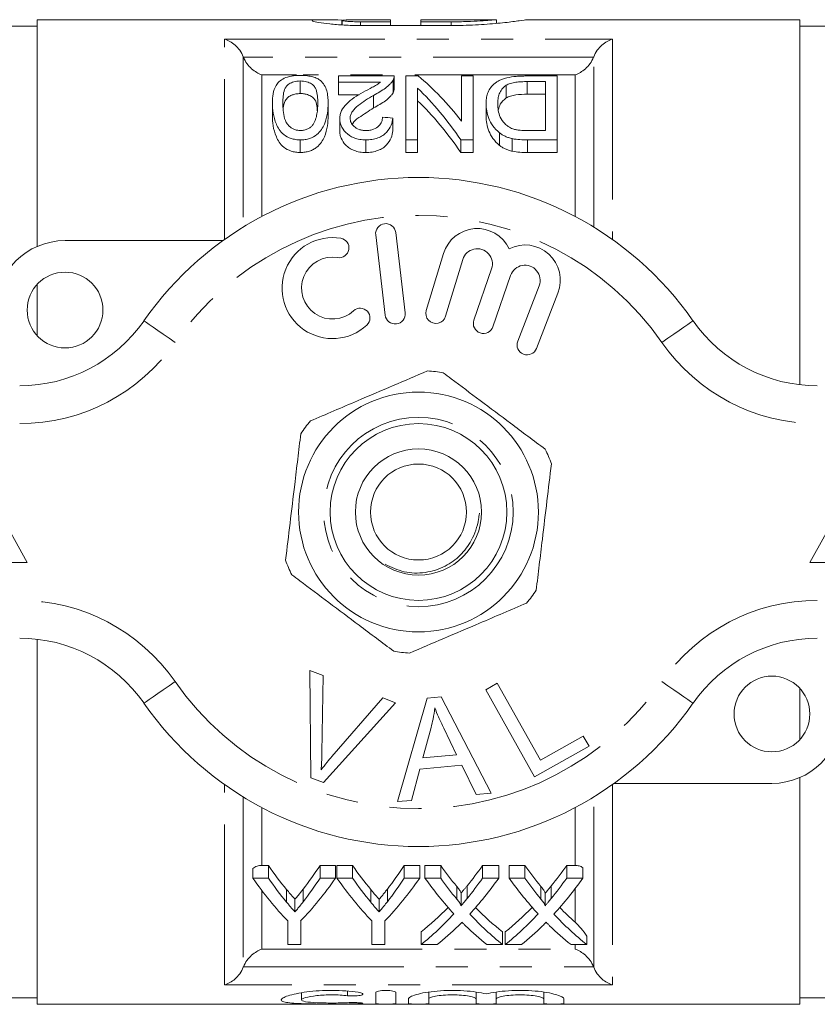
# Model space of a CAD drawing. Units: millimetres. Extents: x 159 to 248, y 91 to 278.
# Drawn here: x 178 to 210, y 91 to 130 of the extents above; entities that cross this region are included whole.
import ezdxf

# ---------------------------------------------------------------- set-up
doc = ezdxf.new("R2010")
doc.units = ezdxf.units.MM
doc.linetypes.add('PHANTOM', pattern=[12.7, 6.35, -1.27, 1.27, -1.27, 1.27, -1.27])

msp = doc.modelspace()

# ---------------------------------------------------------------- linework, layer by layer
at = {"color": 7, "linetype": 'Continuous', "lineweight": 15}
for p, q in [((179.009, 129.94), (177.509, 129.94)), ((190.254, 130.19), (179.009, 130.19)), ((179.009, 121.21), (179.009, 130.19)), ((191.066, 129.984), (191.066, 130.178)), ((191.089, 130.19), (191.089, 129.983)), ((191.807, 130.187), (193.004, 130.187)), ((193.004, 130.107), (191.807, 130.107)), ((195.399, 129.959), (191.807, 129.959)), ((193.004, 130.187), (193.004, 130.107)), ((193.004, 129.959), (193.004, 130.107)), ((197.194, 130.19), (194.202, 130.19)), ((194.202, 130.107), (194.202, 130.19)), ((195.399, 130.107), (194.202, 130.107)), ((194.202, 129.959), (194.202, 130.107)), ((197.194, 130.047), (197.194, 130.19)), ((209.209, 130.19), (198.355, 130.19)), ((209.209, 130.19), (209.209, 115.731)), ((210.37, 129.94), (209.209, 129.94)), ((193.145, 127.961), (190.94, 127.961)), ((190.94, 127.961), (190.94, 127.713)), ((193.145, 127.961), (193.145, 127.461)), ((193.607, 127.961), (193.607, 125.431)), ((194.097, 127.961), (193.607, 127.961)), ((195.812, 127.961), (195.812, 126.171)), ((196.274, 127.961), (195.812, 127.961)), ((196.274, 125.431), (196.274, 127.961)), ((199.607, 127.961), (198.376, 127.961)), ((199.607, 125.431), (199.607, 127.961)), ((189.427, 127.764), (189.427, 127.264)), ((190.94, 127.713), (192.601, 127.713)), ((190.94, 127.713), (190.94, 127.213)), ((193.101, 127.795), (193.101, 127.295)), ((197.587, 127.594), (197.587, 127.094)), ((198.419, 127.738), (199.145, 127.738)), ((198.419, 127.738), (198.419, 127.238)), ((199.145, 127.738), (199.145, 125.801)), ((191.757, 127.213), (190.94, 127.213)), ((192.329, 127.194), (192.329, 126.694)), ((194.069, 125.431), (194.069, 127.482)), ((199.145, 127.238), (198.419, 127.238)), ((188.325, 126.877), (188.325, 126.378)), ((190.53, 126.893), (190.53, 126.393)), ((196.786, 126.862), (196.786, 126.362)), ((190.992, 126.278), (190.992, 125.778)), ((193.094, 126.295), (193.094, 125.795)), ((197.324, 125.709), (197.324, 125.209)), ((199.145, 125.801), (198.431, 125.801)), ((189.427, 125.431), (189.427, 124.931)), ((192.021, 125.431), (192.021, 124.931)), ((193.607, 125.431), (194.069, 125.431)), ((193.607, 125.431), (193.607, 124.931)), ((194.069, 125.431), (194.069, 124.931)), ((195.783, 125.431), (196.274, 125.431)), ((195.783, 125.431), (195.783, 124.931)), ((196.274, 125.431), (196.274, 124.931)), ((197.824, 125.479), (197.824, 124.979)), ((198.432, 125.431), (198.432, 124.931)), ((198.432, 125.431), (199.607, 125.431)), ((199.607, 125.431), (199.607, 124.931)), ((194.069, 124.931), (193.607, 124.931)), ((196.274, 124.931), (195.783, 124.931)), ((199.607, 124.931), (198.432, 124.931)), ((193.583, 118.583), (193.208, 121.761)), ((180.109, 121.44), (186.363, 121.44)), ((192.414, 121.667), (192.788, 118.489)), ((195.096, 120.924), (194.415, 118.676)), ((195.181, 118.444), (195.862, 120.692)), ((197.003, 120.323), (196.303, 118.29)), ((197.06, 118.029), (197.76, 120.063)), ((179.009, 117.67), (179.009, 119.71)), ((198.887, 119.651), (198.039, 117.46)), ((198.785, 117.171), (199.633, 119.362)), ((178.609, 108.69), (176.109, 113.19)), ((212.109, 113.19), (209.609, 108.69)), ((173.609, 108.69), (178.609, 108.69)), ((209.609, 108.69), (214.609, 108.69)), ((179.009, 91.19), (179.009, 105.649)), ((189.808, 104.415), (190.339, 104.214)), ((189.844, 100.165), (189.808, 104.415)), ((190.339, 104.214), (190.286, 101.157)), ((196.772, 103.652), (197.229, 103.907)), ((197.229, 103.907), (198.937, 100.864)), ((194.447, 103.32), (195.012, 103.369)), ((195.012, 103.369), (196.987, 99.55)), ((198.709, 100.201), (196.772, 103.652)), ((209.209, 103.71), (209.209, 101.67)), ((193.2, 103.133), (190.347, 99.975)), ((190.68, 101.008), (192.699, 103.323)), ((192.699, 103.323), (193.2, 103.133)), ((193.278, 99.219), (194.447, 103.32)), ((194.608, 102.151), (194.277, 100.949)), ((195.621, 101.069), (195.109, 102.13)), ((198.937, 100.864), (200.636, 101.817)), ((200.636, 101.817), (200.864, 101.41)), ((200.864, 101.41), (198.709, 100.201)), ((194.277, 100.949), (195.621, 101.069)), ((195.82, 100.656), (194.163, 100.509)), ((196.391, 99.497), (195.82, 100.656)), ((194.163, 100.509), (193.834, 99.268)), ((190.347, 99.975), (189.844, 100.165)), ((208.109, 99.94), (201.855, 99.94)), ((209.209, 100.17), (209.209, 91.19)), ((196.987, 99.55), (196.391, 99.497)), ((193.834, 99.268), (193.278, 99.219)), ((187.544, 96.191), (187.544, 96.575)), ((187.909, 96.691), (188.161, 96.691)), ((188.161, 96.191), (188.161, 96.691)), ((190.21, 96.691), (190.827, 96.691)), ((190.21, 96.191), (190.21, 96.691)), ((190.827, 96.191), (190.827, 96.691)), ((190.878, 96.691), (191.495, 96.691)), ((190.878, 96.191), (190.878, 96.691)), ((191.495, 96.191), (191.495, 96.691)), ((193.543, 96.691), (194.16, 96.691)), ((193.543, 96.191), (193.543, 96.691)), ((194.16, 96.191), (194.16, 96.691)), ((194.365, 96.691), (194.988, 96.691)), ((194.365, 96.191), (194.365, 96.691)), ((194.988, 96.191), (194.988, 96.691)), ((196.648, 96.691), (197.288, 96.691)), ((196.648, 96.191), (196.648, 96.691)), ((197.288, 96.191), (197.288, 96.691)), ((197.698, 96.691), (198.322, 96.691)), ((197.698, 96.191), (197.698, 96.691)), ((198.322, 96.191), (198.322, 96.691)), ((199.981, 96.691), (200.309, 96.691)), ((199.981, 96.191), (199.981, 96.691)), ((200.621, 96.191), (200.621, 96.607)), ((188.161, 96.191), (187.544, 96.191)), ((190.827, 96.191), (190.21, 96.191)), ((191.495, 96.191), (190.878, 96.191)), ((194.16, 96.191), (193.543, 96.191)), ((194.988, 96.191), (194.365, 96.191)), ((197.288, 96.191), (196.648, 96.191)), ((198.322, 96.191), (197.698, 96.191)), ((200.621, 96.191), (199.981, 96.191)), ((188.883, 95.237), (188.883, 95.737)), ((189.543, 95.255), (189.543, 95.755)), ((192.217, 95.237), (192.217, 95.737)), ((192.876, 95.255), (192.876, 95.755)), ((195.625, 95.357), (195.625, 95.857)), ((195.793, 95.103), (195.793, 95.603)), ((196.036, 95.382), (196.036, 95.882)), ((198.958, 95.357), (198.958, 95.857)), ((199.127, 95.103), (199.127, 95.603)), ((199.369, 95.382), (199.369, 95.882)), ((189.216, 94.849), (189.216, 95.349)), ((192.549, 94.849), (192.549, 95.349)), ((188.929, 94.492), (188.929, 93.555)), ((189.442, 93.555), (189.442, 94.492)), ((192.262, 94.492), (192.262, 93.555)), ((192.775, 93.555), (192.775, 94.492)), ((194.211, 93.555), (194.211, 94.055)), ((197.442, 93.555), (197.442, 94.055)), ((197.544, 93.555), (197.544, 94.055)), ((200.775, 93.555), (200.775, 93.888)), ((188.929, 93.555), (189.442, 93.555)), ((192.262, 93.555), (192.775, 93.555)), ((194.211, 93.555), (194.851, 93.555)), ((196.819, 93.555), (197.442, 93.555)), ((197.544, 93.555), (198.185, 93.555)), ((200.152, 93.555), (200.775, 93.555)), ((194.513, 91.672), (194.513, 91.402)), ((196.391, 91.672), (196.391, 91.402)), ((197.191, 91.672), (197.191, 91.402)), ((199.069, 91.672), (199.069, 91.402)), ((177.509, 91.44), (179.009, 91.44)), ((189.471, 91.647), (189.471, 91.366)), ((192.413, 91.216), (192.413, 91.649)), ((193.213, 91.649), (193.213, 91.216)), ((193.713, 91.216), (193.713, 91.402)), ((194.513, 91.402), (194.513, 91.216)), ((196.391, 91.216), (196.391, 91.402)), ((197.191, 91.402), (197.191, 91.216)), ((199.069, 91.216), (199.069, 91.402)), ((199.869, 91.402), (199.869, 91.216)), ((209.209, 91.44), (210.37, 91.44)), ((179.009, 91.19), (209.209, 91.19))]:
    msp.add_line(p, q, dxfattribs=at)
at = {"color": 8, "linetype": 'PHANTOM', "lineweight": 0}
for p, q in [((191.807, 129.959), (191.807, 130.107)), ((195.399, 129.959), (195.399, 130.107)), ((186.426, 129.42), (201.793, 129.42)), ((186.426, 121.485), (186.426, 129.42)), ((201.793, 129.42), (201.793, 121.485)), ((187.168, 128.718), (187.168, 121.976)), ((201.051, 121.976), (201.051, 128.718)), ((201.045, 128.702), (187.174, 128.702)), ((187.909, 128.004), (187.909, 122.4)), ((189.272, 128.004), (187.909, 128.004)), ((200.309, 128.004), (189.545, 128.004)), ((200.309, 122.4), (200.309, 128.004)), ((186.426, 91.96), (186.426, 99.895)), ((201.793, 99.895), (201.793, 91.96)), ((187.168, 99.404), (187.168, 92.662)), ((201.051, 92.662), (201.051, 99.404)), ((187.909, 98.98), (187.909, 96.691)), ((200.309, 96.691), (200.309, 98.98)), ((187.909, 95.688), (187.909, 93.376)), ((200.309, 94.446), (200.309, 95.764)), ((187.909, 93.376), (200.309, 93.376)), ((200.309, 93.376), (200.309, 93.555)), ((187.174, 92.678), (201.045, 92.678)), ((201.793, 91.96), (186.426, 91.96)), ((191.296, 91.716), (191.296, 91.531)), ((191.713, 91.254), (191.713, 91.211))]:
    msp.add_line(p, q, dxfattribs=at)
at = {"color": 8, "linetype": 'PHANTOM', "lineweight": 0, "flags": 128}
for points in [[(184.467, 117.404), (184.227, 117.572), (183.996, 117.732), (183.783, 117.88), (183.596, 118.01), (183.443, 118.117), (183.329, 118.196), (183.259, 118.245), (183.236, 118.261)], [(203.752, 117.404), (203.992, 117.572), (204.223, 117.732), (204.436, 117.88), (204.622, 118.01), (204.776, 118.117), (204.889, 118.196), (204.959, 118.245), (204.983, 118.261)], [(183.236, 103.119), (183.259, 103.135), (183.329, 103.184), (183.443, 103.263), (183.596, 103.37), (183.783, 103.5), (183.996, 103.648), (184.227, 103.808), (184.467, 103.976)], [(204.983, 103.119), (204.959, 103.135), (204.889, 103.184), (204.776, 103.263), (204.622, 103.37), (204.436, 103.5), (204.223, 103.648), (203.992, 103.808), (203.752, 103.976)]]:
    msp.add_lwpolyline(points, dxfattribs=at)
at = {"color": 7, "linetype": 'Continuous', "lineweight": 15}
for centre, radius in [((180.109, 118.69), 1.5), ((194.109, 110.69), 4.75), ((194.109, 110.69), 3.5), ((194.109, 110.69), 2.5), ((194.109, 110.69), 1.9), ((208.109, 102.69), 1.5)]:
    msp.add_circle(centre, radius, dxfattribs=at)
at = {"color": 8, "linetype": 'PHANTOM', "lineweight": 0}
msp.add_circle((194.109, 110.69), 3.75, dxfattribs=at)
at = {"color": 7, "linetype": 'Continuous', "lineweight": 15}
for centre, radius, start, end in [((194.109, 110.69), 13.25, 34.8499, 145.1501), ((192.811, 121.714), 0.4, 6.7162, 186.7162), ((196.436, 120.518), 1.4, 25.4153, 163.1496), ((180.109, 118.69), 2.75, 90, 180), ((190.705, 119.559), 2, 80.6161, 312.8163), ((190.968, 121.15), 0.387, 260.6161, 80.6161), ((196.436, 120.518), 0.6, 341, 163.1496), ((198.327, 119.867), 1.4, 338.8504, 116.5847), ((190.705, 119.559), 1.226, 80.6161, 312.8163), ((198.327, 119.867), 0.6, 338.8504, 161), ((191.801, 118.376), 0.387, 312.8163, 132.8163), ((193.185, 118.536), 0.4, 186.7162, 6.7162), ((194.798, 118.56), 0.4, 163.1496, 343.1496), ((178.312, 121.69), 6, 270, 325.1501), ((196.681, 118.16), 0.4, 161, 341), ((209.907, 121.69), 6, 214.8499, 270), ((198.412, 117.315), 0.4, 158.8504, 338.8504), ((194.109, 110.69), 5.6, 79.9008, 86.3698), ((194.109, 110.69), 5.6, 139.9008, 146.3698), ((194.109, 110.69), 5.6, 19.9008, 26.3698), ((194.109, 110.69), 5.6, 199.9008, 206.3698), ((194.109, 110.69), 5.6, 319.9008, 326.3698), ((178.312, 99.69), 6, 34.8499, 90), ((209.907, 99.69), 6, 90, 145.1501), ((194.109, 110.69), 5.6, 259.9008, 266.3698), ((194.109, 110.69), 13.25, 214.8499, 325.1501), ((208.109, 102.69), 2.75, 270, 0)]:
    msp.add_arc(centre, radius, start, end, dxfattribs=at)
at = {"color": 8, "linetype": 'PHANTOM', "lineweight": 0}
for centre, radius, start, end in [((194.109, 110.69), 11.75, 34.8499, 145.1501), ((178.312, 121.69), 7.5, 270, 325.1501), ((209.907, 121.69), 7.5, 214.8499, 270), ((178.312, 99.69), 7.5, 34.8499, 90), ((209.907, 99.69), 7.5, 90, 145.1501), ((194.109, 110.69), 11.75, 214.8499, 325.1501)]:
    msp.add_arc(centre, radius, start, end, dxfattribs=at)
at = {"color": 7, "linetype": 'Continuous', "lineweight": 15}
for centre, major_axis, ratio, start_param, end_param in [((189.701, 111.19), (0, 18.5), 0.56301, 5.656173, 5.847428), ((189.133, 111.19), (0, 18.5), 0.563158, 5.590881, 5.789669), ((189.133, 110.69), (0, 18.5), 0.563158, 5.590881, 5.789669), ((107.65, 111.19), (148, 0), 0.125, 0.955343, 0.958734), ((195.431, 110.69), (0, 18.5), 0.601067, 2.429068, 2.511993), ((183.36, 110.69), (0, 18.5), 0.566372, 3.772801, 3.854118), ((198.764, 110.69), (0, 18.5), 0.601067, 2.429068, 2.511993), ((186.693, 110.69), (0, 18.5), 0.566372, 3.772801, 3.854118), ((202.398, 110.69), (0, 18.5), 0.612654, 2.429068, 2.501071), ((189.279, 110.69), (0, 18.5), 0.60925, 3.784385, 3.854118), ((205.731, 110.69), (0, 18.5), 0.612654, 2.429068, 2.501071), ((192.613, 110.69), (0, 18.5), 0.60925, 3.784385, 3.854118), ((194.809, 110.19), (0, 18.5), 0.600626, 2.429068, 2.58401), ((195.431, 110.19), (0, 18.5), 0.601067, 2.429068, 2.511993), ((183.562, 110.19), (0, 18.5), 0.600626, 3.699175, 3.854118), ((183.36, 110.19), (0, 18.5), 0.566372, 3.772801, 3.854118), ((198.142, 110.19), (0, 18.5), 0.600626, 2.429068, 2.58401), ((198.764, 110.19), (0, 18.5), 0.601067, 2.429068, 2.511993), ((186.896, 110.19), (0, 18.5), 0.600626, 3.699175, 3.854118), ((186.693, 110.19), (0, 18.5), 0.566372, 3.772801, 3.854118), ((201.783, 110.19), (0, 18.5), 0.613305, 2.429068, 2.555838), ((202.398, 110.19), (0, 18.5), 0.612654, 2.429068, 2.501071), ((189.279, 110.19), (0, 18.5), 0.60925, 3.784385, 3.854118), ((189.922, 110.19), (0, 18.5), 0.609029, 3.726412, 3.854118), ((205.116, 110.19), (0, 18.5), 0.613305, 2.429068, 2.555838), ((205.731, 110.19), (0, 18.5), 0.612654, 2.429068, 2.501071), ((192.613, 110.19), (0, 18.5), 0.60925, 3.784385, 3.854118), ((193.256, 110.19), (0, 18.5), 0.609029, 3.726412, 3.854118), ((189.282, 110.69), (0, 18.5), 0.608941, 3.594443, 3.703016), ((189.282, 110.19), (0, 18.5), 0.608941, 3.594443, 3.727347), ((202.407, 110.69), (0, 18.5), 0.613464, 2.580957, 2.688742), ((192.616, 110.69), (0, 18.5), 0.608941, 3.594443, 3.703016), ((192.616, 110.19), (0, 18.5), 0.608941, 3.594443, 3.727347), ((205.741, 110.69), (0, 18.5), 0.613464, 2.580957, 2.642554), ((202.407, 110.19), (0, 18.5), 0.613464, 2.556773, 2.688742), ((205.741, 110.19), (0, 18.5), 0.613464, 2.556773, 2.688742), ((189.917, 110.19), (0, 18.5), 0.609629, 3.594443, 3.679338), ((201.784, 110.19), (0, 18.5), 0.613426, 2.603645, 2.688742), ((193.25, 110.19), (0, 18.5), 0.609629, 3.594443, 3.679338), ((205.117, 110.19), (0, 18.5), 0.613426, 2.603645, 2.688742)]:
    msp.add_ellipse(centre, major_axis=major_axis, ratio=ratio, start_param=start_param, end_param=end_param, dxfattribs=at)
for points, knots in [([(191.807, 129.959), (191.586, 129.959), (191.37, 129.965), (190.954, 129.988), (190.764, 130.003), (190.423, 130.04), (190.28, 130.061), (190.053, 130.101), (189.974, 130.12), (189.886, 130.152), (189.88, 130.165), (189.943, 130.182), (190.011, 130.187), (190.217, 130.191), (190.352, 130.19), (190.676, 130.184), (190.862, 130.181), (191.066, 130.178)], [0, 0, 0, 0, 0.125, 0.125, 0.25, 0.25, 0.375, 0.375, 0.5, 0.5, 0.625, 0.625, 0.75, 0.75, 0.875, 0.875, 1, 1, 1, 1]), ([(191.094, 130.165), (191.114, 130.174), (191.199, 130.179), (191.459, 130.186), (191.631, 130.187), (191.807, 130.187)], [0, 0, 0, 0, 0.5, 0.5, 1, 1, 1, 1]), ([(191.807, 130.107), (191.727, 130.108), (191.566, 130.11), (191.351, 130.121), (191.19, 130.135), (191.098, 130.15), (191.098, 130.157), (191.098, 130.16)], [0, 0, 0, 0, 0.213867, 0.427717, 0.642057, 0.857142, 1, 1, 1, 1]), ([(197.172, 130.188), (197.178, 130.189), (197.203, 130.191), (197.038, 130.176), (196.693, 130.149), (196.19, 130.121), (195.731, 130.108), (195.464, 130.108), (195.399, 130.107)], [0, 0, 0, 0, 0.0723757, 0.2861609, 0.5002706, 0.7151713, 0.9301008, 1, 1, 1, 1]), ([(198.355, 130.184), (198.365, 130.186), (198.406, 130.192), (198.137, 130.151), (197.573, 130.077), (196.739, 129.999), (195.968, 129.963), (195.515, 129.96), (195.399, 129.959)], [0, 0, 0, 0, 0.069749, 0.281915, 0.494931, 0.710132, 0.925493, 1, 1, 1, 1]), ([(186.426, 129.42), (186.568, 129.38), (186.712, 129.302), (186.908, 129.127), (186.971, 129.059), (187.083, 128.902), (187.132, 128.814), (187.168, 128.718)], [0, 0, 0, 0, 0.5, 0.5, 0.75, 0.75, 1, 1, 1, 1]), ([(201.793, 129.42), (201.651, 129.38), (201.507, 129.302), (201.31, 129.127), (201.248, 129.059), (201.136, 128.902), (201.087, 128.814), (201.051, 128.718)], [0, 0, 0, 0, 0.5, 0.5, 0.75, 0.75, 1, 1, 1, 1]), ([(187.174, 128.702), (187.21, 128.61), (187.259, 128.525), (187.37, 128.374), (187.432, 128.308), (187.562, 128.191), (187.63, 128.143), (187.768, 128.061), (187.839, 128.028), (187.909, 128.004)], [0, 0, 0, 0, 0.25, 0.25, 0.5, 0.5, 0.75, 0.75, 1, 1, 1, 1]), ([(201.045, 128.702), (201.008, 128.61), (200.959, 128.525), (200.848, 128.374), (200.787, 128.308), (200.656, 128.191), (200.589, 128.143), (200.451, 128.061), (200.38, 128.028), (200.309, 128.004)], [0, 0, 0, 0, 0.25, 0.25, 0.5, 0.5, 0.75, 0.75, 1, 1, 1, 1]), ([(189.427, 127.985), (189.368, 127.984), (189.308, 127.983), (189.192, 127.974), (189.134, 127.967), (188.968, 127.938), (188.87, 127.908), (188.708, 127.833), (188.645, 127.787), (188.541, 127.692), (188.502, 127.641), (188.407, 127.482), (188.373, 127.371), (188.333, 127.139), (188.325, 127.018), (188.325, 126.893)], [0, 0, 0, 0, 0.0625, 0.0625, 0.125, 0.125, 0.25, 0.25, 0.375, 0.375, 0.5, 0.5, 0.75, 0.75, 1, 1, 1, 1]), ([(190.196, 127.802), (190.153, 127.829), (190.107, 127.856), (189.998, 127.902), (189.938, 127.923), (189.804, 127.955), (189.732, 127.966), (189.582, 127.982), (189.505, 127.984), (189.427, 127.985)], [0, 0, 0, 0, 0.25, 0.25, 0.5, 0.5, 0.75, 0.75, 1, 1, 1, 1]), ([(193.101, 127.795), (193.116, 127.823), (193.13, 127.851), (193.144, 127.906), (193.145, 127.934), (193.145, 127.961)], [0, 0, 0, 0, 0.5, 0.5, 1, 1, 1, 1]), ([(198.376, 127.961), (198.31, 127.961), (198.243, 127.96), (198.111, 127.955), (198.045, 127.951), (197.85, 127.935), (197.722, 127.916), (197.547, 127.875), (197.491, 127.859), (197.388, 127.822), (197.343, 127.801), (197.256, 127.756), (197.217, 127.732), (197.146, 127.681), (197.112, 127.655), (197.022, 127.574), (196.977, 127.515), (196.9, 127.394), (196.871, 127.331), (196.825, 127.203), (196.809, 127.137), (196.79, 127.002), (196.788, 126.933), (196.786, 126.862)], [0, 0, 0, 0, 0.0625, 0.0625, 0.125, 0.125, 0.25, 0.25, 0.3125, 0.3125, 0.375, 0.375, 0.4375, 0.4375, 0.5, 0.5, 0.625, 0.625, 0.75, 0.75, 0.875, 0.875, 1, 1, 1, 1]), ([(188.735, 126.892), (188.736, 126.984), (188.739, 127.075), (188.758, 127.252), (188.773, 127.338), (188.82, 127.462), (188.839, 127.502), (188.896, 127.58), (188.936, 127.617), (189.04, 127.682), (189.101, 127.711), (189.213, 127.742), (189.254, 127.751), (189.338, 127.761), (189.383, 127.763), (189.427, 127.764)], [0, 0, 0, 0, 0.25, 0.25, 0.5, 0.5, 0.625, 0.625, 0.75, 0.75, 0.875, 0.875, 0.9375, 0.9375, 1, 1, 1, 1]), ([(189.427, 127.764), (189.472, 127.763), (189.516, 127.762), (189.601, 127.751), (189.642, 127.743), (189.754, 127.711), (189.816, 127.681), (189.92, 127.616), (189.961, 127.58), (190.017, 127.502), (190.036, 127.461), (190.082, 127.336), (190.097, 127.251), (190.116, 127.075), (190.119, 126.984), (190.12, 126.892)], [0, 0, 0, 0, 0.0625, 0.0625, 0.125, 0.125, 0.25, 0.25, 0.375, 0.375, 0.5, 0.5, 0.75, 0.75, 1, 1, 1, 1]), ([(190.53, 126.893), (190.528, 126.977), (190.526, 127.06), (190.509, 127.222), (190.494, 127.301), (190.45, 127.455), (190.42, 127.53), (190.354, 127.637), (190.329, 127.672), (190.271, 127.739), (190.234, 127.77), (190.196, 127.802)], [0, 0, 0, 0, 0.25, 0.25, 0.5, 0.5, 0.75, 0.75, 0.875, 0.875, 1, 1, 1, 1]), ([(192.601, 127.713), (192.555, 127.677), (192.509, 127.642), (192.399, 127.576), (192.339, 127.544), (192.16, 127.448), (192.038, 127.384), (191.917, 127.318)], [0, 0, 0, 0, 0.25, 0.25, 0.5, 0.5, 1, 1, 1, 1]), ([(192.329, 127.194), (192.499, 127.287), (192.663, 127.38), (192.867, 127.531), (192.926, 127.583), (193.003, 127.662), (193.027, 127.688), (193.067, 127.742), (193.084, 127.769), (193.101, 127.795)], [0, 0, 0, 0, 0.5, 0.5, 0.75, 0.75, 0.875, 0.875, 1, 1, 1, 1]), ([(197.248, 126.857), (197.249, 126.925), (197.252, 126.992), (197.27, 127.124), (197.285, 127.189), (197.333, 127.315), (197.365, 127.376), (197.431, 127.463), (197.456, 127.491), (197.515, 127.544), (197.551, 127.569), (197.587, 127.594)], [0, 0, 0, 0, 0.25, 0.25, 0.5, 0.5, 0.75, 0.75, 0.875, 0.875, 1, 1, 1, 1]), ([(197.587, 127.594), (197.612, 127.608), (197.636, 127.622), (197.691, 127.646), (197.721, 127.657), (197.816, 127.687), (197.887, 127.702), (198.034, 127.723), (198.111, 127.73), (198.265, 127.737), (198.342, 127.738), (198.419, 127.738)], [0, 0, 0, 0, 0.125, 0.125, 0.25, 0.25, 0.5, 0.5, 0.75, 0.75, 1, 1, 1, 1]), ([(189.427, 127.264), (189.369, 127.261), (189.25, 127.256), (189.077, 127.204), (188.915, 127.113), (188.793, 126.937), (188.757, 126.783), (188.751, 126.674), (188.75, 126.664)], [0, 0, 0, 0, 0.111369, 0.223211, 0.385987, 0.596224, 0.962918, 1, 1, 1, 1]), ([(190.101, 126.582), (190.097, 126.672), (190.088, 126.845), (190.015, 127.041), (189.848, 127.169), (189.691, 127.236), (189.537, 127.262), (189.456, 127.263), (189.427, 127.264)], [0, 0, 0, 0, 0.302301, 0.584448, 0.721432, 0.858978, 0.951067, 1, 1, 1, 1]), ([(191.917, 127.318), (191.797, 127.249), (191.679, 127.178), (191.456, 127.029), (191.35, 126.95), (191.178, 126.778), (191.107, 126.688), (191.038, 126.54), (191.02, 126.489), (190.997, 126.385), (190.994, 126.332), (190.992, 126.278)], [0, 0, 0, 0, 0.25, 0.25, 0.5, 0.5, 0.75, 0.75, 0.875, 0.875, 1, 1, 1, 1]), ([(191.402, 126.286), (191.405, 126.334), (191.41, 126.381), (191.442, 126.472), (191.465, 126.516), (191.553, 126.644), (191.634, 126.722), (191.906, 126.939), (192.116, 127.069), (192.329, 127.194)], [0, 0, 0, 0, 0.125, 0.125, 0.25, 0.25, 0.5, 0.5, 1, 1, 1, 1]), ([(193.101, 127.295), (193.084, 127.269), (193.067, 127.242), (193.027, 127.188), (193.003, 127.162), (192.927, 127.083), (192.867, 127.031), (192.663, 126.881), (192.499, 126.787), (192.329, 126.694)], [0, 0, 0, 0, 0.125, 0.125, 0.25, 0.25, 0.5, 0.5, 1, 1, 1, 1]), ([(193.145, 127.461), (193.145, 127.434), (193.144, 127.406), (193.13, 127.351), (193.116, 127.323), (193.101, 127.295)], [0, 0, 0, 0, 0.5, 0.5, 1, 1, 1, 1]), ([(198.419, 127.238), (198.265, 127.237), (198.109, 127.234), (197.889, 127.203), (197.818, 127.187), (197.723, 127.158), (197.693, 127.147), (197.637, 127.122), (197.612, 127.108), (197.587, 127.094)], [0, 0, 0, 0, 0.5, 0.5, 0.75, 0.75, 0.875, 0.875, 1, 1, 1, 1]), ([(188.325, 126.893), (188.325, 126.76), (188.333, 126.624), (188.374, 126.343), (188.417, 126.199), (188.51, 125.984), (188.546, 125.912), (188.638, 125.769), (188.695, 125.699), (188.853, 125.576), (188.95, 125.524), (189.118, 125.468), (189.177, 125.454), (189.3, 125.435), (189.364, 125.433), (189.427, 125.431)], [0, 0, 0, 0, 0.25, 0.25, 0.5, 0.5, 0.625, 0.625, 0.75, 0.75, 0.875, 0.875, 0.9375, 0.9375, 1, 1, 1, 1]), ([(189.432, 125.801), (189.386, 125.803), (189.34, 125.805), (189.251, 125.823), (189.209, 125.836), (189.133, 125.869), (189.098, 125.888), (189.038, 125.93), (189.011, 125.952), (188.886, 126.07), (188.839, 126.177), (188.775, 126.386), (188.76, 126.491), (188.739, 126.694), (188.737, 126.794), (188.735, 126.892)], [0, 0, 0, 0, 0.0625, 0.0625, 0.125, 0.125, 0.1875, 0.1875, 0.25, 0.25, 0.5, 0.5, 0.75, 0.75, 1, 1, 1, 1]), ([(189.427, 125.431), (189.491, 125.432), (189.554, 125.435), (189.676, 125.453), (189.737, 125.467), (189.905, 125.521), (190.001, 125.577), (190.153, 125.701), (190.214, 125.771), (190.312, 125.911), (190.35, 125.984), (190.444, 126.202), (190.479, 126.345), (190.521, 126.624), (190.53, 126.76), (190.53, 126.893)], [0, 0, 0, 0, 0.0625, 0.0625, 0.125, 0.125, 0.25, 0.25, 0.375, 0.375, 0.5, 0.5, 0.75, 0.75, 1, 1, 1, 1]), ([(190.12, 126.892), (190.118, 126.752), (190.113, 126.607), (190.073, 126.384), (190.055, 126.308), (190.016, 126.195), (190.001, 126.158), (189.963, 126.083), (189.939, 126.047), (189.913, 126.01)], [0, 0, 0, 0, 0.5, 0.5, 0.75, 0.75, 0.875, 0.875, 1, 1, 1, 1]), ([(196.786, 126.862), (196.789, 126.769), (196.794, 126.673), (196.83, 126.479), (196.857, 126.38), (196.935, 126.182), (196.987, 126.084), (197.125, 125.889), (197.216, 125.796), (197.324, 125.709)], [0, 0, 0, 0, 0.25, 0.25, 0.5, 0.5, 0.75, 0.75, 1, 1, 1, 1]), ([(197.849, 125.865), (197.815, 125.878), (197.781, 125.891), (197.721, 125.923), (197.693, 125.94), (197.615, 125.995), (197.569, 126.035), (197.45, 126.158), (197.389, 126.245), (197.267, 126.51), (197.249, 126.687), (197.248, 126.857)], [0, 0, 0, 0, 0.0625, 0.0625, 0.125, 0.125, 0.25, 0.25, 0.5, 0.5, 1, 1, 1, 1]), ([(197.587, 127.094), (197.495, 127.013), (197.336, 126.874), (197.295, 126.706), (197.278, 126.635)], [0, 0, 0, 0, 0.578166, 1, 1, 1, 1]), ([(189.427, 124.931), (189.364, 124.933), (189.302, 124.935), (189.18, 124.953), (189.119, 124.968), (188.952, 125.023), (188.853, 125.076), (188.695, 125.199), (188.637, 125.27), (188.546, 125.412), (188.51, 125.484), (188.415, 125.702), (188.373, 125.845), (188.333, 126.124), (188.325, 126.26), (188.325, 126.393)], [0, 0, 0, 0, 0.0625, 0.0625, 0.125, 0.125, 0.25, 0.25, 0.375, 0.375, 0.5, 0.5, 0.75, 0.75, 1, 1, 1, 1]), ([(190.53, 126.393), (190.53, 126.26), (190.521, 126.124), (190.478, 125.843), (190.443, 125.699), (190.35, 125.483), (190.312, 125.411), (190.214, 125.27), (190.153, 125.201), (190.037, 125.107), (189.994, 125.077), (189.899, 125.026), (189.847, 125.002), (189.735, 124.967), (189.677, 124.953), (189.554, 124.935), (189.491, 124.932), (189.427, 124.931)], [0, 0, 0, 0, 0.25, 0.25, 0.5, 0.5, 0.625, 0.625, 0.75, 0.75, 0.8125, 0.8125, 0.875, 0.875, 0.9375, 0.9375, 1, 1, 1, 1]), ([(192.329, 126.694), (192.134, 126.57), (191.837, 126.382), (191.533, 126.157), (191.499, 126.052), (191.494, 126.038)], [0, 0, 0, 0, 0.626003, 0.951442, 1, 1, 1, 1]), ([(189.913, 126.01), (189.887, 125.983), (189.86, 125.956), (189.798, 125.907), (189.761, 125.884), (189.68, 125.844), (189.634, 125.828), (189.536, 125.806), (189.485, 125.803), (189.432, 125.801)], [0, 0, 0, 0, 0.25, 0.25, 0.5, 0.5, 0.75, 0.75, 1, 1, 1, 1]), ([(190.992, 126.278), (190.993, 126.232), (190.995, 126.185), (191.014, 126.092), (191.027, 126.045), (191.082, 125.906), (191.144, 125.813), (191.312, 125.642), (191.421, 125.563), (191.628, 125.483), (191.702, 125.463), (191.82, 125.443), (191.86, 125.438), (191.94, 125.432), (191.981, 125.432), (192.021, 125.431)], [0, 0, 0, 0, 0.125, 0.125, 0.25, 0.25, 0.5, 0.5, 0.75, 0.75, 0.875, 0.875, 0.9375, 0.9375, 1, 1, 1, 1]), ([(192.03, 125.801), (191.982, 125.802), (191.935, 125.805), (191.842, 125.819), (191.797, 125.83), (191.674, 125.874), (191.607, 125.918), (191.502, 126.013), (191.461, 126.065), (191.413, 126.175), (191.403, 126.231), (191.402, 126.286)], [0, 0, 0, 0, 0.125, 0.125, 0.25, 0.25, 0.5, 0.5, 0.75, 0.75, 1, 1, 1, 1]), ([(192.021, 125.431), (192.104, 125.433), (192.187, 125.437), (192.347, 125.462), (192.426, 125.482), (192.568, 125.535), (192.634, 125.569), (192.748, 125.643), (192.798, 125.685), (192.928, 125.817), (192.983, 125.911), (193.063, 126.104), (193.082, 126.2), (193.094, 126.295)], [0, 0, 0, 0, 0.125, 0.125, 0.25, 0.25, 0.375, 0.375, 0.5, 0.5, 0.75, 0.75, 1, 1, 1, 1]), ([(192.684, 126.332), (192.682, 126.272), (192.675, 126.212), (192.631, 126.094), (192.597, 126.035), (192.489, 125.928), (192.417, 125.881), (192.283, 125.832), (192.235, 125.82), (192.135, 125.805), (192.082, 125.802), (192.03, 125.801)], [0, 0, 0, 0, 0.25, 0.25, 0.5, 0.5, 0.75, 0.75, 0.875, 0.875, 1, 1, 1, 1]), ([(197.324, 125.209), (197.216, 125.296), (197.127, 125.388), (196.989, 125.581), (196.936, 125.681), (196.857, 125.88), (196.83, 125.979), (196.794, 126.173), (196.789, 126.268), (196.786, 126.362)], [0, 0, 0, 0, 0.25, 0.25, 0.5, 0.5, 0.75, 0.75, 1, 1, 1, 1]), ([(192.021, 124.931), (191.981, 124.932), (191.94, 124.932), (191.86, 124.938), (191.821, 124.943), (191.704, 124.963), (191.628, 124.983), (191.492, 125.036), (191.429, 125.069), (191.318, 125.143), (191.272, 125.183), (191.145, 125.311), (191.084, 125.402), (191.028, 125.543), (191.014, 125.59), (190.995, 125.685), (190.993, 125.732), (190.992, 125.778)], [0, 0, 0, 0, 0.0625, 0.0625, 0.125, 0.125, 0.25, 0.25, 0.375, 0.375, 0.5, 0.5, 0.75, 0.75, 0.875, 0.875, 1, 1, 1, 1]), ([(193.094, 125.795), (193.082, 125.7), (193.063, 125.604), (192.984, 125.413), (192.927, 125.316), (192.798, 125.185), (192.748, 125.143), (192.634, 125.069), (192.57, 125.036), (192.426, 124.982), (192.349, 124.963), (192.189, 124.937), (192.105, 124.933), (192.021, 124.931)], [0, 0, 0, 0, 0.25, 0.25, 0.5, 0.5, 0.625, 0.625, 0.75, 0.75, 0.875, 0.875, 1, 1, 1, 1]), ([(197.324, 125.709), (197.358, 125.684), (197.392, 125.659), (197.465, 125.613), (197.505, 125.591), (197.589, 125.551), (197.634, 125.533), (197.727, 125.503), (197.775, 125.491), (197.824, 125.479)], [0, 0, 0, 0, 0.25, 0.25, 0.5, 0.5, 0.75, 0.75, 1, 1, 1, 1]), ([(198.431, 125.801), (198.331, 125.802), (198.231, 125.803), (198.083, 125.817), (198.034, 125.822), (197.939, 125.839), (197.894, 125.851), (197.849, 125.865)], [0, 0, 0, 0, 0.5, 0.5, 0.75, 0.75, 1, 1, 1, 1]), ([(197.824, 124.979), (197.775, 124.991), (197.727, 125.003), (197.633, 125.034), (197.589, 125.052), (197.505, 125.091), (197.465, 125.113), (197.392, 125.159), (197.358, 125.184), (197.324, 125.209)], [0, 0, 0, 0, 0.25, 0.25, 0.5, 0.5, 0.75, 0.75, 1, 1, 1, 1]), ([(194.464, 116.279), (194.014, 116.086), (193.103, 115.697), (191.848, 115.161), (190.75, 114.692), (190.135, 114.429), (189.826, 114.297)], [0, 0, 0, 0, 0.2947002, 0.5962461, 0.797057, 1, 1, 1, 1]), ([(195.091, 116.203), (195.196, 116.125), (195.677, 115.764), (196.565, 115.098), (197.826, 114.152), (198.672, 113.518), (199.127, 113.177)], [0, 0, 0, 0, 0.078959, 0.365173, 0.658395, 1, 1, 1, 1]), ([(188.844, 108.784), (188.902, 109.27), (189.021, 110.254), (189.184, 111.608), (189.327, 112.794), (189.406, 113.458), (189.447, 113.791)], [0, 0, 0, 0, 0.2947, 0.596246, 0.797057, 1, 1, 1, 1]), ([(199.375, 112.596), (199.316, 112.11), (199.198, 111.126), (199.035, 109.772), (198.892, 108.586), (198.812, 107.922), (198.772, 107.589)], [0, 0, 0, 0, 0.2947, 0.596246, 0.797057, 1, 1, 1, 1]), ([(192.788, 108.621), (193.034, 108.504), (193.533, 108.266), (194.383, 108.252), (195.157, 108.495), (195.785, 108.951), (196.173, 109.467), (196.388, 109.968), (196.482, 110.33), (196.508, 110.564), (196.528, 110.641), (196.529, 110.648)], [0, 0, 0, 0, 0.159179, 0.323953, 0.487255, 0.631165, 0.775066, 0.862541, 0.951389, 0.995789, 1, 1, 1, 1]), ([(189.092, 108.203), (189.196, 108.125), (189.678, 107.763), (190.566, 107.098), (191.827, 106.152), (192.672, 105.518), (193.127, 105.177)], [0, 0, 0, 0, 0.078959, 0.365173, 0.658395, 1, 1, 1, 1]), ([(193.755, 105.101), (194.205, 105.294), (195.116, 105.683), (196.371, 106.219), (197.469, 106.688), (198.084, 106.951), (198.393, 107.083)], [0, 0, 0, 0, 0.2947002, 0.5962461, 0.797057, 1, 1, 1, 1]), ([(194.754, 102.927), (194.735, 102.781), (194.701, 102.519), (194.636, 102.263), (194.608, 102.151)], [0, 0, 0, 0, 0.5599887, 1, 1, 1, 1]), ([(195.109, 102.13), (195.039, 102.277), (194.912, 102.539), (194.803, 102.808), (194.754, 102.927)], [0, 0, 0, 0, 0.560008, 1, 1, 1, 1]), ([(190.286, 101.157), (190.283, 101.029), (190.278, 100.802), (190.259, 100.576), (190.251, 100.476)], [0, 0, 0, 0, 0.559993, 1, 1, 1, 1]), ([(190.251, 100.476), (190.328, 100.578), (190.466, 100.759), (190.615, 100.932), (190.68, 101.008)], [0, 0, 0, 0, 0.559975, 1, 1, 1, 1]), ([(187.544, 96.575), (187.598, 96.611), (187.656, 96.64), (187.779, 96.68), (187.845, 96.691), (187.909, 96.691)], [0, 0, 0, 0, 0.5, 0.5, 1, 1, 1, 1]), ([(200.309, 96.691), (200.364, 96.691), (200.419, 96.683), (200.524, 96.654), (200.574, 96.634), (200.621, 96.607)], [0, 0, 0, 0, 0.5, 0.5, 1, 1, 1, 1]), ([(188.883, 95.737), (188.931, 95.68), (188.978, 95.624), (189.025, 95.568), (189.057, 95.531), (189.088, 95.494), (189.12, 95.458), (189.152, 95.421), (189.184, 95.385), (189.216, 95.349)], [0, 0, 0, 0, 0.0003229453, 0.0003229453, 0.0003229453, 0.0005382224, 0.0005382224, 0.0005382224, 0.0007535191, 0.0007535191, 0.0007535191, 0.0007535191]), ([(189.216, 95.349), (189.263, 95.405), (189.31, 95.462), (189.357, 95.519), (189.388, 95.558), (189.419, 95.597), (189.45, 95.636), (189.481, 95.675), (189.512, 95.715), (189.543, 95.755)], [0, 0, 0, 0, 0.0003319491, 0.0003319491, 0.0003319491, 0.0005549423, 0.0005549423, 0.0005549423, 0.0007779612, 0.0007779612, 0.0007779612, 0.0007779612]), ([(192.217, 95.737), (192.264, 95.68), (192.311, 95.624), (192.358, 95.568), (192.39, 95.531), (192.422, 95.494), (192.454, 95.458), (192.486, 95.421), (192.517, 95.385), (192.549, 95.349)], [0, 0, 0, 0, 0.0003229453, 0.0003229453, 0.0003229453, 0.0005382224, 0.0005382224, 0.0005382224, 0.0007535191, 0.0007535191, 0.0007535191, 0.0007535191]), ([(192.549, 95.349), (192.596, 95.405), (192.644, 95.462), (192.69, 95.519), (192.722, 95.558), (192.753, 95.597), (192.784, 95.636), (192.815, 95.675), (192.845, 95.715), (192.876, 95.755)], [0, 0, 0, 0, 0.0003319491, 0.0003319491, 0.0003319491, 0.0005549423, 0.0005549423, 0.0005549423, 0.0007779612, 0.0007779612, 0.0007779612, 0.0007779612]), ([(195.625, 95.857), (195.656, 95.819), (195.703, 95.762), (195.755, 95.687), (195.784, 95.64), (195.791, 95.613), (195.793, 95.603)], [0, 0, 0, 0, 0.4589114, 0.6884316, 0.8915346, 1, 1, 1, 1]), ([(195.793, 95.592), (195.827, 95.632), (195.884, 95.699), (195.965, 95.796), (196.012, 95.853), (196.036, 95.882)], [0, 0, 0, 0, 0.412528, 0.706255, 1, 1, 1, 1]), ([(198.958, 95.857), (198.989, 95.819), (199.036, 95.762), (199.089, 95.687), (199.118, 95.64), (199.124, 95.613), (199.126, 95.603)], [0, 0, 0, 0, 0.458911, 0.688432, 0.891535, 1, 1, 1, 1]), ([(199.127, 95.592), (199.16, 95.632), (199.217, 95.699), (199.298, 95.796), (199.345, 95.853), (199.369, 95.882)], [0, 0, 0, 0, 0.412528, 0.706255, 1, 1, 1, 1]), ([(189.216, 94.849), (189.168, 94.903), (189.12, 94.957), (189.072, 95.013), (189.041, 95.049), (189.009, 95.087), (188.978, 95.124), (188.946, 95.161), (188.915, 95.199), (188.883, 95.237)], [0, 0, 0, 0, 0.0003229451, 0.0003229451, 0.0003229451, 0.0005382221, 0.0005382221, 0.0005382221, 0.0007535194, 0.0007535194, 0.0007535194, 0.0007535194]), ([(189.543, 95.255), (189.497, 95.195), (189.451, 95.137), (189.405, 95.079), (189.374, 95.04), (189.342, 95.001), (189.311, 94.963), (189.28, 94.924), (189.247, 94.887), (189.216, 94.849)], [0, 0, 0, 0, 0.0003319469, 0.0003319469, 0.0003319469, 0.0005549404, 0.0005549404, 0.0005549404, 0.0007779655, 0.0007779655, 0.0007779655, 0.0007779655]), ([(192.549, 94.849), (192.502, 94.903), (192.454, 94.957), (192.406, 95.013), (192.374, 95.049), (192.343, 95.087), (192.311, 95.124), (192.28, 95.161), (192.248, 95.199), (192.217, 95.237)], [0, 0, 0, 0, 0.0003229451, 0.0003229451, 0.0003229451, 0.0005382221, 0.0005382221, 0.0005382221, 0.0007535194, 0.0007535194, 0.0007535194, 0.0007535194]), ([(192.876, 95.255), (192.83, 95.195), (192.784, 95.137), (192.738, 95.079), (192.707, 95.04), (192.676, 95.001), (192.644, 94.963), (192.613, 94.924), (192.581, 94.887), (192.549, 94.849)], [0, 0, 0, 0, 0.0003319469, 0.0003319469, 0.0003319469, 0.0005549404, 0.0005549404, 0.0005549404, 0.0007779655, 0.0007779655, 0.0007779655, 0.0007779655]), ([(195.788, 95.086), (195.799, 95.109), (195.786, 95.133), (195.76, 95.179), (195.745, 95.202), (195.697, 95.269), (195.661, 95.313), (195.625, 95.357)], [0, 0, 0, 0, 0.25, 0.25, 0.5, 0.5, 1, 1, 1, 1]), ([(196.036, 95.382), (196.001, 95.339), (195.966, 95.297), (195.931, 95.255), (195.907, 95.227), (195.883, 95.198), (195.859, 95.17), (195.835, 95.142), (195.812, 95.114), (195.788, 95.086)], [0, 0, 0, 0, 0.0002378925, 0.0002378925, 0.0002378925, 0.0003990361, 0.0003990361, 0.0003990361, 0.0005601883, 0.0005601883, 0.0005601883, 0.0005601883]), ([(199.121, 95.086), (199.133, 95.109), (199.119, 95.133), (199.094, 95.179), (199.079, 95.202), (199.03, 95.269), (198.994, 95.313), (198.958, 95.357)], [0, 0, 0, 0, 0.25, 0.25, 0.5, 0.5, 1, 1, 1, 1]), ([(199.369, 95.382), (199.334, 95.339), (199.299, 95.297), (199.264, 95.255), (199.241, 95.227), (199.217, 95.198), (199.193, 95.17), (199.169, 95.142), (199.145, 95.114), (199.121, 95.086)], [0, 0, 0, 0, 0.0002378925, 0.0002378925, 0.0002378925, 0.0003990361, 0.0003990361, 0.0003990361, 0.0005601883, 0.0005601883, 0.0005601883, 0.0005601883]), ([(195.694, 94.301), (195.714, 94.321), (195.734, 94.341), (195.755, 94.362), (195.767, 94.374), (195.78, 94.387), (195.793, 94.4), (195.806, 94.413), (195.819, 94.426), (195.831, 94.438)], [0, 0, 0, 0, 0.0001326815, 0.0001326815, 0.0001326815, 0.0002157625, 0.0002157625, 0.0002157625, 0.000298845, 0.000298845, 0.000298845, 0.000298845]), ([(195.831, 94.438), (195.852, 94.418), (195.873, 94.398), (195.893, 94.378), (195.906, 94.365), (195.919, 94.353), (195.931, 94.34), (195.944, 94.328), (195.957, 94.315), (195.969, 94.303)], [0, 0, 0, 0, 0.0001313179, 0.0001313179, 0.0001313179, 0.0002134283, 0.0002134283, 0.0002134283, 0.0002955409, 0.0002955409, 0.0002955409, 0.0002955409]), ([(199.027, 94.301), (199.047, 94.321), (199.068, 94.341), (199.088, 94.362), (199.101, 94.374), (199.113, 94.387), (199.126, 94.4), (199.139, 94.413), (199.152, 94.426), (199.165, 94.438)], [0, 0, 0, 0, 0.0001326815, 0.0001326815, 0.0001326815, 0.0002157625, 0.0002157625, 0.0002157625, 0.000298845, 0.000298845, 0.000298845, 0.000298845]), ([(199.165, 94.438), (199.185, 94.418), (199.206, 94.398), (199.226, 94.378), (199.239, 94.365), (199.252, 94.353), (199.265, 94.34), (199.277, 94.328), (199.29, 94.315), (199.303, 94.303)], [0, 0, 0, 0, 0.0001313179, 0.0001313179, 0.0001313179, 0.0002134283, 0.0002134283, 0.0002134283, 0.0002955409, 0.0002955409, 0.0002955409, 0.0002955409]), ([(187.174, 92.678), (187.21, 92.77), (187.259, 92.855), (187.37, 93.006), (187.432, 93.072), (187.562, 93.189), (187.63, 93.237), (187.768, 93.319), (187.839, 93.352), (187.909, 93.376)], [0, 0, 0, 0, 0.25, 0.25, 0.5, 0.5, 0.75, 0.75, 1, 1, 1, 1]), ([(201.045, 92.678), (201.008, 92.77), (200.959, 92.855), (200.848, 93.006), (200.787, 93.072), (200.656, 93.189), (200.589, 93.237), (200.451, 93.319), (200.38, 93.352), (200.309, 93.376)], [0, 0, 0, 0, 0.25, 0.25, 0.5, 0.5, 0.75, 0.75, 1, 1, 1, 1]), ([(186.426, 91.96), (186.568, 92), (186.712, 92.078), (186.908, 92.253), (186.971, 92.321), (187.083, 92.478), (187.132, 92.566), (187.168, 92.662)], [0, 0, 0, 0, 0.5, 0.5, 0.75, 0.75, 1, 1, 1, 1]), ([(201.793, 91.96), (201.651, 92), (201.507, 92.078), (201.31, 92.253), (201.248, 92.321), (201.136, 92.478), (201.087, 92.566), (201.051, 92.662)], [0, 0, 0, 0, 0.5, 0.5, 0.75, 0.75, 1, 1, 1, 1]), ([(191.713, 91.211), (191.56, 91.206), (191.399, 91.204), (191.058, 91.2), (190.88, 91.199), (190.527, 91.199), (190.347, 91.2), (190.005, 91.203), (189.838, 91.205), (189.53, 91.213), (189.389, 91.218), (189.135, 91.234), (189.028, 91.243), (188.851, 91.269), (188.783, 91.284), (188.693, 91.321), (188.67, 91.343), (188.672, 91.39), (188.696, 91.416), (188.79, 91.471), (188.858, 91.5), (189.036, 91.557), (189.144, 91.585), (189.393, 91.637), (189.536, 91.661), (189.842, 91.7), (190.008, 91.716), (190.351, 91.737), (190.527, 91.742), (190.885, 91.741), (191.059, 91.734), (191.399, 91.711), (191.563, 91.693), (191.713, 91.673)], [0, 0, 0, 0, 0.0625, 0.0625, 0.125, 0.125, 0.1875, 0.1875, 0.25, 0.25, 0.3125, 0.3125, 0.375, 0.375, 0.4375, 0.4375, 0.5, 0.5, 0.5625, 0.5625, 0.625, 0.625, 0.6875, 0.6875, 0.75, 0.75, 0.8125, 0.8125, 0.875, 0.875, 0.9375, 0.9375, 1, 1, 1, 1]), ([(191.713, 91.673), (191.802, 91.66), (191.868, 91.64), (191.918, 91.597), (191.901, 91.575), (191.795, 91.54), (191.704, 91.527), (191.499, 91.517), (191.386, 91.52), (191.296, 91.531)], [0, 0, 0, 0, 0.25, 0.25, 0.5, 0.5, 0.75, 0.75, 1, 1, 1, 1]), ([(192.413, 91.649), (192.413, 91.672), (192.455, 91.695), (192.601, 91.73), (192.706, 91.741), (192.919, 91.741), (193.024, 91.731), (193.17, 91.695), (193.213, 91.672), (193.213, 91.649)], [0, 0, 0, 0, 0.25, 0.25, 0.5, 0.5, 0.75, 0.75, 1, 1, 1, 1]), ([(193.713, 91.402), (193.713, 91.428), (193.74, 91.457), (193.846, 91.516), (193.924, 91.547), (194.127, 91.605), (194.248, 91.633), (194.531, 91.681), (194.686, 91.701), (195.023, 91.731), (195.199, 91.739), (195.557, 91.743), (195.737, 91.738), (196.081, 91.715), (196.246, 91.698), (196.544, 91.654), (196.679, 91.628), (196.791, 91.599)], [0, 0, 0, 0, 0.125, 0.125, 0.25, 0.25, 0.375, 0.375, 0.5, 0.5, 0.625, 0.625, 0.75, 0.75, 0.875, 0.875, 1, 1, 1, 1]), ([(196.791, 91.599), (196.903, 91.628), (197.038, 91.654), (197.335, 91.698), (197.499, 91.715), (197.844, 91.738), (198.022, 91.743), (198.382, 91.739), (198.556, 91.731), (198.894, 91.702), (199.049, 91.682), (199.332, 91.633), (199.454, 91.606), (199.758, 91.518), (199.869, 91.455), (199.869, 91.402)], [0, 0, 0, 0, 0.125, 0.125, 0.25, 0.25, 0.375, 0.375, 0.5, 0.5, 0.625, 0.625, 0.75, 0.75, 1, 1, 1, 1]), ([(191.296, 91.531), (191.205, 91.541), (191.108, 91.55), (190.905, 91.561), (190.798, 91.564), (190.48, 91.565), (190.266, 91.554), (189.896, 91.515), (189.742, 91.486), (189.529, 91.426), (189.472, 91.394), (189.471, 91.337), (189.526, 91.312), (189.739, 91.274), (189.896, 91.261), (190.172, 91.248), (190.272, 91.245), (190.478, 91.241), (190.583, 91.241), (190.798, 91.241), (190.903, 91.242), (191.107, 91.246), (191.206, 91.25), (191.296, 91.254)], [0, 0, 0, 0, 0.0625, 0.0625, 0.125, 0.125, 0.25, 0.25, 0.375, 0.375, 0.5, 0.5, 0.625, 0.625, 0.75, 0.75, 0.8125, 0.8125, 0.875, 0.875, 0.9375, 0.9375, 1, 1, 1, 1]), ([(196.391, 91.402), (196.391, 91.42), (196.367, 91.439), (196.273, 91.477), (196.204, 91.496), (196.032, 91.528), (195.927, 91.541), (195.7, 91.56), (195.576, 91.565), (195.329, 91.565), (195.205, 91.56), (194.977, 91.541), (194.873, 91.528), (194.698, 91.496), (194.63, 91.477), (194.537, 91.439), (194.513, 91.42), (194.513, 91.402)], [0, 0, 0, 0, 0.125, 0.125, 0.25, 0.25, 0.375, 0.375, 0.5, 0.5, 0.625, 0.625, 0.75, 0.75, 0.875, 0.875, 1, 1, 1, 1]), ([(199.069, 91.402), (199.069, 91.42), (199.045, 91.439), (198.952, 91.477), (198.882, 91.496), (198.71, 91.528), (198.605, 91.541), (198.378, 91.56), (198.254, 91.565), (198.007, 91.565), (197.883, 91.56), (197.655, 91.541), (197.551, 91.528), (197.377, 91.496), (197.308, 91.477), (197.215, 91.439), (197.191, 91.42), (197.191, 91.402)], [0, 0, 0, 0, 0.125, 0.125, 0.25, 0.25, 0.375, 0.375, 0.5, 0.5, 0.625, 0.625, 0.75, 0.75, 0.875, 0.875, 1, 1, 1, 1]), ([(191.296, 91.254), (191.385, 91.259), (191.497, 91.26), (191.7, 91.256), (191.791, 91.25), (191.901, 91.237), (191.918, 91.23), (191.869, 91.218), (191.803, 91.213), (191.713, 91.211)], [0, 0, 0, 0, 0.25, 0.25, 0.5, 0.5, 0.75, 0.75, 1, 1, 1, 1]), ([(193.213, 91.216), (193.213, 91.21), (193.169, 91.206), (193.022, 91.201), (192.917, 91.199), (192.708, 91.199), (192.604, 91.201), (192.455, 91.206), (192.413, 91.211), (192.413, 91.216)], [0, 0, 0, 0, 0.25, 0.25, 0.5, 0.5, 0.75, 0.75, 1, 1, 1, 1]), ([(194.513, 91.216), (194.513, 91.21), (194.469, 91.206), (194.322, 91.201), (194.217, 91.199), (194.008, 91.199), (193.904, 91.201), (193.755, 91.206), (193.713, 91.211), (193.713, 91.216)], [0, 0, 0, 0, 0.25, 0.25, 0.5, 0.5, 0.75, 0.75, 1, 1, 1, 1]), ([(197.191, 91.216), (197.191, 91.21), (197.148, 91.206), (197, 91.201), (196.895, 91.199), (196.687, 91.199), (196.583, 91.201), (196.433, 91.206), (196.391, 91.211), (196.391, 91.216)], [0, 0, 0, 0, 0.25, 0.25, 0.5, 0.5, 0.75, 0.75, 1, 1, 1, 1]), ([(199.869, 91.216), (199.869, 91.21), (199.826, 91.206), (199.678, 91.201), (199.574, 91.199), (199.365, 91.199), (199.261, 91.201), (199.112, 91.206), (199.069, 91.211), (199.069, 91.216)], [0, 0, 0, 0, 0.25, 0.25, 0.5, 0.5, 0.75, 0.75, 1, 1, 1, 1])]:
    msp.add_open_spline(points, degree=3, knots=knots, dxfattribs=at)
for points in [[(187.174, 128.702), (187.172, 128.707), (187.17, 128.712), (187.168, 128.718)], [(201.051, 128.718), (201.049, 128.712), (201.047, 128.707), (201.045, 128.702)], [(197.824, 125.479), (198.019, 125.437), (198.226, 125.432), (198.432, 125.431)], [(198.432, 124.931), (198.226, 124.932), (198.019, 124.937), (197.824, 124.979)], [(200.309, 94.446), (200.476, 94.298), (200.632, 94.114), (200.775, 93.888)], [(187.168, 92.662), (187.17, 92.668), (187.172, 92.673), (187.174, 92.678)], [(201.045, 92.678), (201.047, 92.673), (201.049, 92.668), (201.051, 92.662)]]:
    msp.add_open_spline(points, degree=3, dxfattribs=at)

doc.saveas('drawing.dxf')
